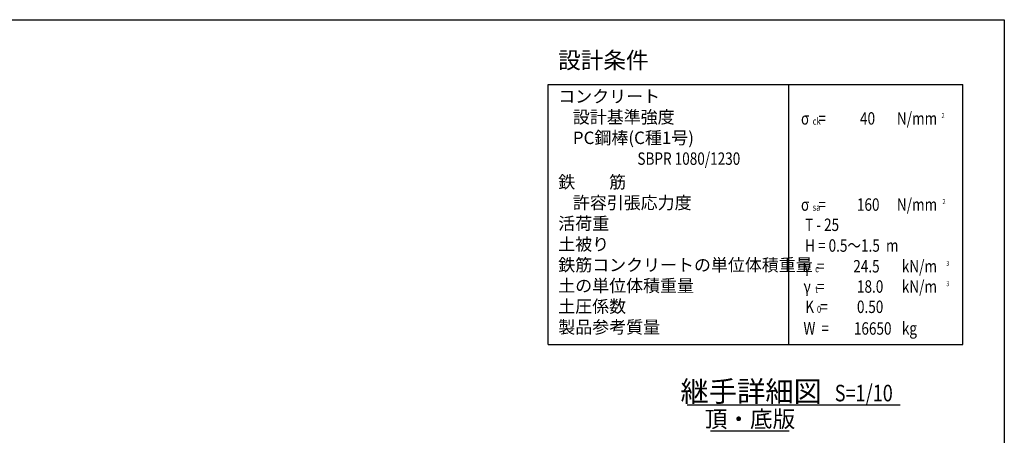
# Model space of a CAD drawing. Extents: x 92048 to 107648, y -8296 to 2704.
# Drawn here: x 98148 to 107648, y -1306 to 2704 of the extents above; entities that cross this region are included whole.
import ezdxf
from ezdxf.enums import TextEntityAlignment as Align

# ---------------------------------------------------------------- set-up
doc = ezdxf.new("R2010")
doc.units = 0
doc.header["$LTSCALE"] = 300
doc.header["$MEASUREMENT"] = 0
doc.layers.add('HAIKIN', color=2, linetype='CONTINUOUS')
doc.layers.add('SUNPOU', color=1, linetype='CONTINUOUS')
doc.styles.get("Standard").update_dxf_attribs({"font": 'TXT.shx', "width": 0.8, "bigfont": 'BIGFONT.shx'})

msp = doc.modelspace()

# ---------------------------------------------------------------- linework, layer by layer
at = {"layer": 'HAIKIN'}
for p, q in [((92048.3, 2704.4), (107648.3, 2704.4)), ((107648.3, 2704.4), (107648.3, -8295.6))]:
    msp.add_line(p, q, dxfattribs=at)
at = {"layer": 'SUNPOU'}
for p, q in [((103248.3, 2077.7), (107248.3, 2077.7)), ((103248.3, -429), (103248.3, 2077.7)), ((105568.3, -429), (105568.3, 2077.7)), ((107248.3, -429), (107248.3, 2077.7)), ((103248.3, -429), (107248.3, -429)), ((104586.8, -1011.7), (106643.7, -1011.7)), ((104812.3, -1264.8), (105573.8, -1264.8))]:
    msp.add_line(p, q, dxfattribs=at)

# ---------------------------------------------------------------- texts
msp.add_text('設計条件', height=160, dxfattribs=at).set_placement((103343.2, 2182.9), align=Align.BOTTOM_LEFT)
for s, p in [('コンクリート', (103344.2, 1904.4)), ('設計基準強度', (103484.9, 1704.4)), ('PC鋼棒(C種1号)', (103484.9, 1504.4)), ('鉄\u3000\u3000筋', (103344.2, 1077.6)), ('許容引張応力度', (103484.9, 877.6)), ('活荷重', (103344.2, 677.6)), ('土被り', (103344.2, 477.6)), ('鉄筋コンクリートの単位体積重量', (103344.2, 277.6)), ('土の単位体積重量', (103344.2, 77.6)), ('土圧係数', (103344.2, -122.4)), ('製品参考質量', (103344.2, -322.4))]:
    msp.add_text(s, height=120, dxfattribs=at).set_placement(p)
at = {"layer": 'SUNPOU', "width": 0.8}
for s, height, p in [('40', 120, (106255.8, 1691.8)), ('N/mm', 120, (106611.8, 1691.8)), ('σ   = ', 120, (105686.2, 1691.8)), ('ck', 66.67, (105799, 1691.8)), ('SBPR 1080/1230', 120, (104108.1, 1303.8)), ('160', 120, (106226.1, 860.2)), ('N/mm', 120, (106611.8, 860.2)), ('σ   = ', 120, (105686.2, 860.2)), ('sa', 66.67, (105799, 860.2)), ('T - 25', 120, (105726.2, 665)), ('H = 0.5～1.5  m', 120, (105726.2, 465)), ('24.5', 120, (106190.8, 265)), ('kN/m', 120, (106659.5, 265)), ('γ  =', 120, (105710.2, 265)), ('c', 66.7, (105822.7, 267.3)), ('18.0', 120, (106226.4, 69.4)), ('kN/m', 120, (106659.5, 69.4)), ('γ  =', 120, (105710.2, 69.4)), ('t ', 66.67, (105822.7, 67.7)), ('K  =', 120, (105728, -126.3)), ('0', 66.7, (105840.5, -124)), ('0.50', 120, (106226.4, -126.3)), ('W  =', 120, (105710.2, -333.8)), ('16650', 120, (106196.6, -335.5)), ('kg', 120, (106659.5, -333.8))]:
    msp.add_text(s, height=height, dxfattribs=at).set_placement(p)
for s, p in [('2', (107071.9, 1779)), ('2', (107081.2, 949)), ('3', (107117.4, 352.2)), ('3', (107117.4, 156.5))]:
    msp.add_text(s, height=48, dxfattribs=at).set_placement(p, align=Align.MIDDLE_RIGHT)
at = {"layer": 'SUNPOU'}
for s, height, p in [('継手詳細図', 200, (105205.8, -982.6)), ('頂・底版', 160, (105193.9, -1229.8))]:
    msp.add_text(s, height=height, dxfattribs=at).set_placement(p, align=Align.CENTER)
at = {"layer": 'SUNPOU', "width": 0.8}
msp.add_text('S=1/10', height=160, dxfattribs=at).set_placement((106292.1, -978.9), align=Align.CENTER)

doc.saveas('drawing.dxf')
